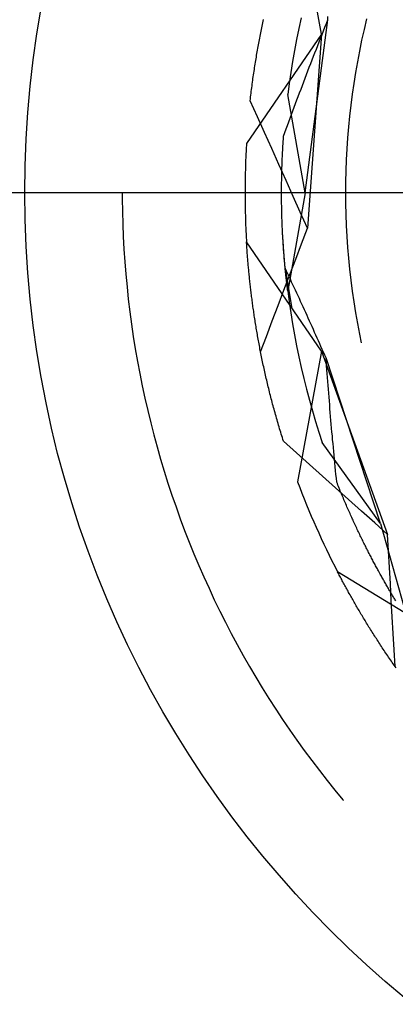
# Model space of a CAD drawing. Units: millimetres. Extents: x 0 to 841, y 0 to 594.
# Drawn here: x 150 to 151, y 433 to 435 of the extents above; entities that cross this region are included whole.
import ezdxf

# ---------------------------------------------------------------- set-up
doc = ezdxf.new("R2010")
doc.units = ezdxf.units.MM
doc.layers.add('LAYER_1', color=179, linetype='Continuous')
doc.layers.add('SLD-0', color=179, linetype='Continuous')

msp = doc.modelspace()

# ---------------------------------------------------------------- linework, layer by layer
at = {"layer": 'LAYER_1'}
msp.add_line((151.2456, 434.9884), (126.8989, 434.9884), dxfattribs=at)
at = {"layer": 'SLD-0'}
for p, q in [((150.815, 435.2925), (150.7687, 435.5427)), ((150.7013, 435.3107), (150.702, 435.3138)), ((150.702, 435.3138), (150.7027, 435.317)), ((150.7027, 435.317), (150.7034, 435.3202)), ((150.7759, 435.3239), (150.7713, 435.303)), ((150.7831, 434.9884), (150.8267, 435.3199)), ((150.8212, 435.3059), (150.824, 435.3129)), ((150.824, 435.3129), (150.8267, 435.3199)), ((150.8267, 435.3199), (150.8269, 435.3259)), ((150.9012, 435.3214), (150.8963, 435.301)), ((150.815, 435.2925), (150.6709, 435.0828)), ((150.6974, 435.2914), (150.6981, 435.2946)), ((150.6981, 435.2946), (150.6987, 435.2979)), ((150.6987, 435.2979), (150.6994, 435.3011)), ((150.6994, 435.3011), (150.7, 435.3043)), ((150.7, 435.3043), (150.7007, 435.3075)), ((150.7007, 435.3075), (150.7013, 435.3107)), ((150.7713, 435.303), (150.767, 435.2821)), ((150.815, 435.2925), (150.7878, 434.9201)), ((150.813, 435.2848), (150.8157, 435.2919)), ((150.8157, 435.2919), (150.8184, 435.2989)), ((150.8184, 435.2989), (150.8212, 435.3059)), ((150.8963, 435.301), (150.8917, 435.2805)), ((150.6937, 435.2718), (150.6943, 435.2751)), ((150.6943, 435.2751), (150.695, 435.2784)), ((150.695, 435.2784), (150.6956, 435.2816)), ((150.6956, 435.2816), (150.6962, 435.2849)), ((150.6962, 435.2849), (150.6968, 435.2882)), ((150.6968, 435.2882), (150.6974, 435.2914)), ((150.767, 435.2821), (150.763, 435.2611)), ((150.8075, 435.2708), (150.8102, 435.2778)), ((150.8102, 435.2778), (150.813, 435.2848)), ((150.8917, 435.2805), (150.8875, 435.2599)), ((150.6902, 435.2518), (150.6908, 435.2551)), ((150.6908, 435.2551), (150.6914, 435.2585)), ((150.6914, 435.2585), (150.692, 435.2618)), ((150.692, 435.2618), (150.6925, 435.2652)), ((150.6925, 435.2652), (150.6931, 435.2685)), ((150.6931, 435.2685), (150.6937, 435.2718)), ((150.763, 435.2611), (150.7592, 435.2401)), ((150.7994, 435.2498), (150.8021, 435.2568)), ((150.8021, 435.2568), (150.8048, 435.2638)), ((150.8048, 435.2638), (150.8075, 435.2708)), ((150.8875, 435.2599), (150.8835, 435.2393)), ((150.6875, 435.2349), (150.688, 435.2383)), ((150.688, 435.2383), (150.6885, 435.2417)), ((150.6885, 435.2417), (150.6891, 435.245)), ((150.6891, 435.245), (150.6897, 435.2484)), ((150.6897, 435.2484), (150.6902, 435.2518)), ((150.7592, 435.2401), (150.7558, 435.219)), ((150.7913, 435.2288), (150.794, 435.2358)), ((150.794, 435.2358), (150.7967, 435.2428)), ((150.7967, 435.2428), (150.7994, 435.2498)), ((150.8835, 435.2393), (150.8798, 435.2186)), ((150.6843, 435.2142), (150.6848, 435.2177)), ((150.6848, 435.2177), (150.6853, 435.2211)), ((150.6853, 435.2211), (150.6859, 435.2246)), ((150.6859, 435.2246), (150.6864, 435.228)), ((150.6864, 435.228), (150.6869, 435.2314)), ((150.6869, 435.2314), (150.6875, 435.2349)), ((150.7558, 435.219), (150.7527, 435.1979)), ((150.786, 435.2149), (150.7886, 435.2219)), ((150.7886, 435.2219), (150.7913, 435.2288)), ((150.8798, 435.2186), (150.8765, 435.1978)), ((150.6819, 435.1967), (150.6824, 435.2002)), ((150.6824, 435.2002), (150.6829, 435.2038)), ((150.6829, 435.2038), (150.6833, 435.2072)), ((150.6833, 435.2072), (150.6838, 435.2107)), ((150.6838, 435.2107), (150.6843, 435.2142)), ((150.7527, 435.1979), (150.7499, 435.1767)), ((150.778, 435.194), (150.7807, 435.2009)), ((150.7807, 435.2009), (150.7833, 435.2079)), ((150.7833, 435.2079), (150.786, 435.2149)), ((150.8765, 435.1978), (150.8735, 435.177)), ((150.6792, 435.1754), (150.6796, 435.179)), ((150.6796, 435.179), (150.6801, 435.1826)), ((150.6801, 435.1826), (150.6805, 435.1861)), ((150.6805, 435.1861), (150.681, 435.1897)), ((150.681, 435.1897), (150.6814, 435.1932)), ((150.6814, 435.1932), (150.6819, 435.1967)), ((150.7701, 435.1731), (150.7728, 435.18)), ((150.7728, 435.18), (150.7754, 435.187)), ((150.7754, 435.187), (150.778, 435.194)), ((150.678, 435.1647), (150.6784, 435.1683)), ((150.6917, 435.1341), (150.678, 435.1647)), ((150.6784, 435.1683), (150.6788, 435.1719)), ((150.6788, 435.1719), (150.6792, 435.1754)), ((150.7831, 434.9884), (150.7499, 435.1767)), ((150.7649, 435.1591), (150.7675, 435.1661)), ((150.7675, 435.1661), (150.7701, 435.1731)), ((150.8735, 435.177), (150.8708, 435.1562)), ((150.7572, 435.1383), (150.7598, 435.1452)), ((150.7598, 435.1452), (150.7624, 435.1522)), ((150.7624, 435.1522), (150.7649, 435.1591)), ((150.8708, 435.1562), (150.8684, 435.1353)), ((150.7055, 435.1036), (150.6917, 435.1341)), ((150.7496, 435.1175), (150.7521, 435.1244)), ((150.7521, 435.1244), (150.7546, 435.1314)), ((150.7546, 435.1314), (150.7572, 435.1383)), ((150.8684, 435.1353), (150.8663, 435.1144)), ((150.7192, 435.073), (150.7055, 435.1036)), ((150.742, 435.0967), (150.7445, 435.1036)), ((150.7445, 435.1036), (150.747, 435.1105)), ((150.747, 435.1105), (150.7496, 435.1175)), ((150.8663, 435.1144), (150.8646, 435.0934)), ((150.741, 435.0813), (150.7411, 435.0843)), ((150.7411, 435.0843), (150.7413, 435.0874)), ((150.7413, 435.0874), (150.7415, 435.0905)), ((150.7415, 435.0905), (150.7418, 435.0936)), ((150.7418, 435.0936), (150.742, 435.0967)), ((150.8646, 435.0934), (150.8631, 435.0724)), ((150.733, 435.0424), (150.7192, 435.073)), ((150.7399, 435.0632), (150.7401, 435.0662)), ((150.7401, 435.0662), (150.7403, 435.0692)), ((150.7403, 435.0692), (150.7404, 435.0722)), ((150.7404, 435.0722), (150.7406, 435.0752)), ((150.7406, 435.0752), (150.7408, 435.0782)), ((150.7408, 435.0782), (150.741, 435.0813)), ((150.8631, 435.0724), (150.862, 435.0515)), ((150.7392, 435.0455), (150.7393, 435.0484)), ((150.7393, 435.0484), (150.7394, 435.0513)), ((150.7394, 435.0513), (150.7395, 435.0543)), ((150.7395, 435.0543), (150.7397, 435.0572)), ((150.7397, 435.0572), (150.7398, 435.0602)), ((150.7398, 435.0602), (150.7399, 435.0632)), ((150.862, 435.0515), (150.8612, 435.0305)), ((150.7467, 435.0118), (150.733, 435.0424)), ((150.7385, 435.0254), (150.7386, 435.0282)), ((150.7386, 435.0282), (150.7387, 435.0311)), ((150.7387, 435.0311), (150.7388, 435.0339)), ((150.7388, 435.0339), (150.7389, 435.0368)), ((150.7389, 435.0368), (150.739, 435.0397)), ((150.739, 435.0397), (150.7391, 435.0426)), ((150.7391, 435.0426), (150.7392, 435.0455)), ((150.8612, 435.0305), (150.8607, 435.0094)), ((150.7382, 435.0087), (150.7383, 435.0114)), ((150.7382, 435.0059), (150.7382, 435.0087)), ((150.7383, 435.017), (150.7384, 435.0198)), ((150.7383, 435.0142), (150.7383, 435.017)), ((150.7383, 435.0114), (150.7383, 435.0142)), ((150.7384, 435.0198), (150.7385, 435.0226)), ((150.7385, 435.0226), (150.7385, 435.0254)), ((150.7604, 434.9813), (150.7467, 435.0118)), ((150.8607, 435.0094), (150.8606, 434.9884)), ((150.7381, 435.0032), (150.7382, 435.0059)), ((150.7381, 435.0005), (150.7381, 435.0032)), ((150.7381, 434.9977), (150.7381, 435.0005)), ((150.7381, 434.995), (150.7381, 434.9977)), ((150.7381, 434.9924), (150.7381, 434.995)), ((150.7381, 434.9897), (150.7381, 434.9924)), ((150.4326, 434.9884), (150.4326, 434.9764)), ((150.4326, 434.9764), (150.4329, 434.9523)), ((150.7381, 434.987), (150.7381, 434.9897)), ((150.7381, 434.9844), (150.7381, 434.987)), ((150.7381, 434.9817), (150.7381, 434.9844)), ((150.7381, 434.9791), (150.7381, 434.9817)), ((150.7381, 434.9765), (150.7381, 434.9791)), ((150.7381, 434.9739), (150.7381, 434.9765)), ((150.7382, 434.9713), (150.7381, 434.9739)), ((150.7382, 434.9687), (150.7382, 434.9713)), ((150.7831, 434.9884), (150.7499, 434.8002)), ((150.7741, 434.9507), (150.7604, 434.9813)), ((150.8606, 434.9884), (150.8607, 434.9674)), ((150.4329, 434.9523), (150.4336, 434.9282)), ((150.7382, 434.9662), (150.7382, 434.9687)), ((150.7383, 434.9636), (150.7382, 434.9662)), ((150.7383, 434.9611), (150.7383, 434.9636)), ((150.7384, 434.9585), (150.7383, 434.9611)), ((150.7384, 434.956), (150.7384, 434.9585)), ((150.7385, 434.9535), (150.7384, 434.956)), ((150.7385, 434.951), (150.7385, 434.9535)), ((150.8607, 434.9674), (150.8612, 434.9464)), ((150.7386, 434.9486), (150.7385, 434.951)), ((150.7387, 434.9461), (150.7386, 434.9486)), ((150.7388, 434.9436), (150.7387, 434.9461)), ((150.7388, 434.9412), (150.7388, 434.9436)), ((150.7389, 434.9388), (150.7388, 434.9412)), ((150.739, 434.9363), (150.7389, 434.9388)), ((150.7391, 434.9339), (150.739, 434.9363)), ((150.7392, 434.9316), (150.7391, 434.9339)), ((150.7878, 434.9201), (150.7741, 434.9507)), ((150.8612, 434.9464), (150.862, 434.9254)), ((150.4336, 434.9282), (150.4345, 434.9042)), ((150.7393, 434.9292), (150.7392, 434.9316)), ((150.7393, 434.9268), (150.7393, 434.9292)), ((150.7394, 434.9245), (150.7393, 434.9268)), ((150.7395, 434.9221), (150.7394, 434.9245)), ((150.7397, 434.9198), (150.7395, 434.9221)), ((150.7398, 434.9175), (150.7397, 434.9198)), ((150.7399, 434.9152), (150.7398, 434.9175)), ((150.74, 434.9129), (150.7399, 434.9152)), ((150.7765, 434.8905), (150.7878, 434.9201)), ((150.862, 434.9254), (150.8631, 434.9044)), ((150.4345, 434.9042), (150.4358, 434.8801)), ((150.7401, 434.9106), (150.74, 434.9129)), ((150.7402, 434.9083), (150.7401, 434.9106)), ((150.7403, 434.9061), (150.7402, 434.9083)), ((150.7405, 434.9038), (150.7403, 434.9061)), ((150.7406, 434.9016), (150.7405, 434.9038)), ((150.7407, 434.8994), (150.7406, 434.9016)), ((150.7409, 434.8972), (150.7407, 434.8994)), ((150.741, 434.895), (150.7409, 434.8972)), ((150.8631, 434.9044), (150.8646, 434.8834)), ((150.4358, 434.8801), (150.4374, 434.8561)), ((150.815, 434.6844), (150.6709, 434.8941)), ((150.6711, 434.8916), (150.6709, 434.8941)), ((150.6712, 434.8892), (150.6711, 434.8916)), ((150.6714, 434.8868), (150.6712, 434.8892)), ((150.6715, 434.8843), (150.6714, 434.8868)), ((150.6717, 434.8819), (150.6715, 434.8843)), ((150.6719, 434.8794), (150.6717, 434.8819)), ((150.672, 434.8769), (150.6719, 434.8794)), ((150.6722, 434.8744), (150.672, 434.8769)), ((150.7411, 434.8928), (150.741, 434.895)), ((150.7424, 434.875), (150.741, 434.8949)), ((150.7413, 434.8906), (150.7411, 434.8928)), ((150.7414, 434.8885), (150.7413, 434.8906)), ((150.7415, 434.8863), (150.7414, 434.8885)), ((150.7417, 434.8842), (150.7415, 434.8863)), ((150.7418, 434.8821), (150.7417, 434.8842)), ((150.742, 434.88), (150.7418, 434.8821)), ((150.7421, 434.8779), (150.742, 434.88)), ((150.7423, 434.8758), (150.7421, 434.8779)), ((150.7652, 434.8609), (150.7765, 434.8905)), ((150.8646, 434.8834), (150.8663, 434.8625)), ((150.6724, 434.8719), (150.6722, 434.8744)), ((150.6726, 434.8694), (150.6724, 434.8719)), ((150.6728, 434.8669), (150.6726, 434.8694)), ((150.673, 434.8644), (150.6728, 434.8669)), ((150.6732, 434.8618), (150.673, 434.8644)), ((150.6734, 434.8593), (150.6732, 434.8618)), ((150.6736, 434.8567), (150.6734, 434.8593)), ((150.7425, 434.8738), (150.7423, 434.8758)), ((150.7451, 434.8434), (150.7424, 434.875)), ((150.7426, 434.8717), (150.7425, 434.8738)), ((150.7428, 434.8697), (150.7426, 434.8717)), ((150.7429, 434.8677), (150.7428, 434.8697)), ((150.7431, 434.8657), (150.7429, 434.8677)), ((150.7433, 434.8637), (150.7431, 434.8657)), ((150.7434, 434.8617), (150.7433, 434.8637)), ((150.7436, 434.8597), (150.7434, 434.8617)), ((150.7438, 434.8578), (150.7436, 434.8597)), ((150.7439, 434.8559), (150.7438, 434.8578)), ((150.754, 434.8313), (150.7652, 434.8609)), ((150.8663, 434.8625), (150.8684, 434.8416)), ((150.4374, 434.8561), (150.4393, 434.8321)), ((150.6738, 434.8541), (150.6736, 434.8567)), ((150.674, 434.8516), (150.6738, 434.8541)), ((150.6743, 434.849), (150.674, 434.8516)), ((150.6745, 434.8464), (150.6743, 434.849)), ((150.6747, 434.8438), (150.6745, 434.8464)), ((150.675, 434.8411), (150.6747, 434.8438)), ((150.6752, 434.8385), (150.675, 434.8411)), ((150.7441, 434.8539), (150.7439, 434.8559)), ((150.7443, 434.852), (150.7441, 434.8539)), ((150.7444, 434.8501), (150.7443, 434.852)), ((150.7446, 434.8482), (150.7444, 434.8501)), ((150.7448, 434.8464), (150.7446, 434.8482)), ((150.745, 434.8445), (150.7448, 434.8464)), ((150.7451, 434.8427), (150.745, 434.8445)), ((150.7451, 434.8434), (150.7578, 434.7654)), ((150.7476, 434.8381), (150.7451, 434.8434)), ((150.7453, 434.8409), (150.7451, 434.8427)), ((150.7455, 434.8391), (150.7453, 434.8409)), ((150.7457, 434.8373), (150.7455, 434.8391)), ((150.8684, 434.8416), (150.8708, 434.8207)), ((150.4393, 434.8321), (150.4416, 434.8081)), ((150.6755, 434.8359), (150.6752, 434.8385)), ((150.6757, 434.8332), (150.6755, 434.8359)), ((150.676, 434.8306), (150.6757, 434.8332)), ((150.6763, 434.8279), (150.676, 434.8306)), ((150.6765, 434.8252), (150.6763, 434.8279)), ((150.6768, 434.8225), (150.6765, 434.8252)), ((150.6771, 434.8198), (150.6768, 434.8225)), ((150.7427, 434.8017), (150.754, 434.8313)), ((150.7459, 434.8355), (150.7457, 434.8373)), ((150.746, 434.8337), (150.7459, 434.8355)), ((150.7462, 434.832), (150.746, 434.8337)), ((150.7464, 434.8302), (150.7462, 434.832)), ((150.7466, 434.8285), (150.7464, 434.8302)), ((150.7468, 434.8268), (150.7466, 434.8285)), ((150.747, 434.8251), (150.7468, 434.8268)), ((150.7471, 434.8234), (150.747, 434.8251)), ((150.7473, 434.8218), (150.7471, 434.8234)), ((150.7475, 434.8201), (150.7473, 434.8218)), ((150.7477, 434.8185), (150.7475, 434.8201)), ((150.75, 434.8329), (150.7476, 434.8381)), ((150.7525, 434.8276), (150.75, 434.8329)), ((150.755, 434.8224), (150.7525, 434.8276)), ((150.7574, 434.8171), (150.755, 434.8224)), ((150.8708, 434.8207), (150.8735, 434.7998)), ((150.4416, 434.8081), (150.4441, 434.7841)), ((150.6774, 434.8171), (150.6771, 434.8198)), ((150.6777, 434.8144), (150.6774, 434.8171)), ((150.678, 434.8117), (150.6777, 434.8144)), ((150.6783, 434.8089), (150.678, 434.8117)), ((150.6786, 434.8062), (150.6783, 434.8089)), ((150.679, 434.8034), (150.6786, 434.8062)), ((150.6793, 434.8007), (150.679, 434.8034)), ((150.7315, 434.7721), (150.7427, 434.8017)), ((150.7479, 434.8169), (150.7477, 434.8185)), ((150.7481, 434.8153), (150.7479, 434.8169)), ((150.7482, 434.8137), (150.7481, 434.8153)), ((150.7484, 434.8121), (150.7482, 434.8137)), ((150.7486, 434.8106), (150.7484, 434.8121)), ((150.7488, 434.809), (150.7486, 434.8106)), ((150.749, 434.8075), (150.7488, 434.809)), ((150.7492, 434.806), (150.749, 434.8075)), ((150.7493, 434.8045), (150.7492, 434.806)), ((150.7495, 434.8031), (150.7493, 434.8045)), ((150.7497, 434.8016), (150.7495, 434.8031)), ((150.7499, 434.8002), (150.7497, 434.8016)), ((150.7599, 434.8118), (150.7574, 434.8171)), ((150.7624, 434.8065), (150.7599, 434.8118)), ((150.7648, 434.8012), (150.7624, 434.8065)), ((150.7673, 434.7959), (150.7648, 434.8012)), ((150.4441, 434.7841), (150.447, 434.7602)), ((150.6796, 434.7979), (150.6793, 434.8007)), ((150.68, 434.7951), (150.6796, 434.7979)), ((150.6803, 434.7923), (150.68, 434.7951)), ((150.6807, 434.7895), (150.6803, 434.7923)), ((150.681, 434.7867), (150.6807, 434.7895)), ((150.6814, 434.7839), (150.681, 434.7867)), ((150.6818, 434.7811), (150.6814, 434.7839)), ((150.7499, 434.8002), (150.7527, 434.779)), ((150.7697, 434.7905), (150.7673, 434.7959)), ((150.7722, 434.7852), (150.7697, 434.7905)), ((150.7746, 434.7799), (150.7722, 434.7852)), ((150.8735, 434.7998), (150.8765, 434.779)), ((150.6821, 434.7782), (150.6818, 434.7811)), ((150.6825, 434.7754), (150.6821, 434.7782)), ((150.6829, 434.7725), (150.6825, 434.7754)), ((150.6833, 434.7697), (150.6829, 434.7725)), ((150.6837, 434.7668), (150.6833, 434.7697)), ((150.6841, 434.7639), (150.6837, 434.7668)), ((150.6846, 434.761), (150.6841, 434.7639)), ((150.7203, 434.7425), (150.7315, 434.7721)), ((150.7527, 434.779), (150.7558, 434.7578)), ((150.7771, 434.7745), (150.7746, 434.7799)), ((150.7795, 434.7692), (150.7771, 434.7745)), ((150.782, 434.7638), (150.7795, 434.7692)), ((150.7844, 434.7584), (150.782, 434.7638)), ((150.8765, 434.779), (150.8798, 434.7583)), ((150.447, 434.7602), (150.4502, 434.7364)), ((150.685, 434.7581), (150.6846, 434.761)), ((150.6854, 434.7552), (150.685, 434.7581)), ((150.6858, 434.7523), (150.6854, 434.7552)), ((150.6863, 434.7494), (150.6858, 434.7523)), ((150.6867, 434.7465), (150.6863, 434.7494)), ((150.6872, 434.7435), (150.6867, 434.7465)), ((150.7558, 434.7578), (150.7592, 434.7368)), ((150.7869, 434.7531), (150.7844, 434.7584)), ((150.7893, 434.7477), (150.7869, 434.7531)), ((150.7918, 434.7423), (150.7893, 434.7477)), ((150.8798, 434.7583), (150.8835, 434.7376)), ((150.4502, 434.7364), (150.4537, 434.7125)), ((150.6877, 434.7406), (150.6872, 434.7435)), ((150.6881, 434.7376), (150.6877, 434.7406)), ((150.6886, 434.7346), (150.6881, 434.7376)), ((150.6891, 434.7317), (150.6886, 434.7346)), ((150.6896, 434.7287), (150.6891, 434.7317)), ((150.6901, 434.7257), (150.6896, 434.7287)), ((150.6906, 434.7227), (150.6901, 434.7257)), ((150.7091, 434.7129), (150.7203, 434.7425)), ((150.7592, 434.7368), (150.763, 434.7157)), ((150.7942, 434.7369), (150.7918, 434.7423)), ((150.7967, 434.7315), (150.7942, 434.7369)), ((150.7991, 434.726), (150.7967, 434.7315)), ((150.8015, 434.7206), (150.7991, 434.726)), ((150.8835, 434.7376), (150.8875, 434.7169)), ((150.4537, 434.7125), (150.4575, 434.6888)), ((150.6911, 434.7197), (150.6906, 434.7227)), ((150.6917, 434.7167), (150.6911, 434.7197)), ((150.6922, 434.7137), (150.6917, 434.7167)), ((150.6927, 434.7106), (150.6922, 434.7137)), ((150.6933, 434.7076), (150.6927, 434.7106)), ((150.6938, 434.7045), (150.6933, 434.7076)), ((150.6979, 434.6833), (150.7091, 434.7129)), ((150.763, 434.7157), (150.767, 434.6947)), ((150.804, 434.7152), (150.8015, 434.7206)), ((150.8064, 434.7097), (150.804, 434.7152)), ((150.8088, 434.7043), (150.8064, 434.7097)), ((150.8875, 434.7169), (150.8909, 434.7005)), ((150.4575, 434.6888), (150.4616, 434.665)), ((150.6944, 434.7015), (150.6938, 434.7045)), ((150.695, 434.6984), (150.6944, 434.7015)), ((150.6955, 434.6953), (150.695, 434.6984)), ((150.6961, 434.6923), (150.6955, 434.6953)), ((150.6967, 434.6892), (150.6961, 434.6923)), ((150.6973, 434.6861), (150.6967, 434.6892)), ((150.767, 434.6947), (150.7713, 434.6738)), ((150.8113, 434.6988), (150.8088, 434.7043)), ((150.8137, 434.6934), (150.8113, 434.6988)), ((150.8161, 434.6879), (150.8137, 434.6934)), ((150.8186, 434.6824), (150.8161, 434.6879)), ((150.6979, 434.683), (150.6973, 434.6861)), ((150.6985, 434.6799), (150.6979, 434.683)), ((150.6992, 434.6767), (150.6985, 434.6799)), ((150.6998, 434.6736), (150.6992, 434.6767)), ((150.7004, 434.6705), (150.6998, 434.6736)), ((150.7011, 434.6673), (150.7004, 434.6705)), ((150.815, 434.6844), (150.7687, 434.4341)), ((150.7713, 434.6738), (150.7759, 434.653)), ((150.815, 434.6844), (150.9416, 434.333)), ((150.821, 434.677), (150.8186, 434.6824)), ((150.8234, 434.6715), (150.821, 434.677)), ((150.824, 434.664), (150.8234, 434.6715)), ((150.9279, 434.3539), (150.8234, 434.6715)), ((150.4616, 434.665), (150.4661, 434.6414)), ((150.7018, 434.6642), (150.7011, 434.6673)), ((150.7024, 434.661), (150.7018, 434.6642)), ((150.7031, 434.6579), (150.7024, 434.661)), ((150.7038, 434.6547), (150.7031, 434.6579)), ((150.7045, 434.6515), (150.7038, 434.6547)), ((150.7052, 434.6483), (150.7045, 434.6515)), ((150.7759, 434.653), (150.7808, 434.6322)), ((150.8245, 434.6564), (150.824, 434.664)), ((150.8251, 434.6489), (150.8245, 434.6564)), ((150.4661, 434.6414), (150.4709, 434.6178)), ((150.7059, 434.6451), (150.7052, 434.6483)), ((150.7066, 434.6419), (150.7059, 434.6451)), ((150.7073, 434.6387), (150.7066, 434.6419)), ((150.7081, 434.6355), (150.7073, 434.6387)), ((150.7088, 434.6323), (150.7081, 434.6355)), ((150.7096, 434.6291), (150.7088, 434.6323)), ((150.7808, 434.6322), (150.786, 434.6115)), ((150.8256, 434.6414), (150.8251, 434.6489)), ((150.8262, 434.6339), (150.8256, 434.6414)), ((150.8268, 434.6264), (150.8262, 434.6339)), ((150.4709, 434.6178), (150.4759, 434.5942)), ((150.7103, 434.6258), (150.7096, 434.6291)), ((150.7111, 434.6226), (150.7103, 434.6258)), ((150.7119, 434.6193), (150.7111, 434.6226)), ((150.7127, 434.6161), (150.7119, 434.6193)), ((150.7134, 434.6128), (150.7127, 434.6161)), ((150.7143, 434.6095), (150.7134, 434.6128)), ((150.8274, 434.6189), (150.8268, 434.6264)), ((150.828, 434.6114), (150.8274, 434.6189)), ((150.4759, 434.5942), (150.4813, 434.5707)), ((150.7151, 434.6063), (150.7143, 434.6095)), ((150.7159, 434.603), (150.7151, 434.6063)), ((150.7167, 434.5997), (150.7159, 434.603)), ((150.7176, 434.5964), (150.7167, 434.5997)), ((150.7184, 434.5931), (150.7176, 434.5964)), ((150.786, 434.6115), (150.7915, 434.5908)), ((150.8286, 434.6039), (150.828, 434.6114)), ((150.8292, 434.5964), (150.8286, 434.6039)), ((150.8298, 434.589), (150.8292, 434.5964)), ((150.7193, 434.5898), (150.7184, 434.5931)), ((150.7202, 434.5865), (150.7193, 434.5898)), ((150.721, 434.5831), (150.7202, 434.5865)), ((150.7219, 434.5798), (150.721, 434.5831)), ((150.7228, 434.5765), (150.7219, 434.5798)), ((150.7237, 434.5731), (150.7228, 434.5765)), ((150.7915, 434.5908), (150.7972, 434.5703)), ((150.8304, 434.5815), (150.8298, 434.589)), ((150.831, 434.574), (150.8304, 434.5815)), ((150.4813, 434.5707), (150.487, 434.5473)), ((150.7247, 434.5698), (150.7237, 434.5731)), ((150.7256, 434.5664), (150.7247, 434.5698)), ((150.7265, 434.563), (150.7256, 434.5664)), ((150.7275, 434.5597), (150.7265, 434.563)), ((150.7284, 434.5563), (150.7275, 434.5597)), ((150.7294, 434.5529), (150.7284, 434.5563)), ((150.7972, 434.5703), (150.8033, 434.5498)), ((150.8316, 434.5666), (150.831, 434.574)), ((150.8322, 434.5591), (150.8316, 434.5666)), ((150.8329, 434.5517), (150.8322, 434.5591)), ((150.487, 434.5473), (150.493, 434.524)), ((150.7304, 434.5495), (150.7294, 434.5529)), ((150.7314, 434.5461), (150.7304, 434.5495)), ((150.7324, 434.5427), (150.7314, 434.5461)), ((150.7334, 434.5393), (150.7324, 434.5427)), ((150.7344, 434.5359), (150.7334, 434.5393)), ((150.8033, 434.5498), (150.8097, 434.5294)), ((150.8335, 434.5443), (150.8329, 434.5517)), ((150.8342, 434.5368), (150.8335, 434.5443)), ((150.8348, 434.5294), (150.8342, 434.5368)), ((150.493, 434.524), (150.4994, 434.5008)), ((150.7354, 434.5325), (150.7344, 434.5359)), ((150.7365, 434.529), (150.7354, 434.5325)), ((150.7375, 434.5256), (150.7365, 434.529)), ((150.7386, 434.5222), (150.7375, 434.5256)), ((150.7396, 434.5187), (150.7386, 434.5222)), ((150.7407, 434.5153), (150.7396, 434.5187)), ((150.8097, 434.5294), (150.8163, 434.5091)), ((150.8355, 434.522), (150.8348, 434.5294)), ((150.8361, 434.5146), (150.8355, 434.522)), ((150.4994, 434.5008), (150.506, 434.4776)), ((150.7418, 434.5118), (150.7407, 434.5153)), ((150.7668, 434.4895), (150.7418, 434.5118)), ((150.9279, 434.3539), (150.8163, 434.5091)), ((150.8368, 434.5072), (150.8361, 434.5146)), ((150.8375, 434.4998), (150.8368, 434.5072)), ((150.8382, 434.4924), (150.8375, 434.4998)), ((150.7918, 434.4672), (150.7668, 434.4895)), ((150.8389, 434.485), (150.8382, 434.4924)), ((150.8396, 434.4777), (150.8389, 434.485)), ((150.506, 434.4776), (150.5129, 434.4546)), ((150.8168, 434.4449), (150.7918, 434.4672)), ((150.8403, 434.4703), (150.8396, 434.4777)), ((150.841, 434.4629), (150.8403, 434.4703)), ((150.8417, 434.4556), (150.841, 434.4629)), ((150.5129, 434.4546), (150.5202, 434.4316)), ((150.8418, 434.4225), (150.8168, 434.4449)), ((150.8424, 434.4482), (150.8417, 434.4556)), ((150.8432, 434.4409), (150.8424, 434.4482)), ((150.5202, 434.4316), (150.5277, 434.4087)), ((150.8439, 434.4336), (150.8432, 434.4409)), ((150.8451, 434.4307), (150.8439, 434.4336)), ((150.8462, 434.4278), (150.8451, 434.4307)), ((150.8474, 434.4249), (150.8462, 434.4278)), ((150.8485, 434.4221), (150.8474, 434.4249)), ((150.5277, 434.4087), (150.5356, 434.386)), ((150.8667, 434.4002), (150.8418, 434.4225)), ((150.8497, 434.4192), (150.8485, 434.4221)), ((150.8508, 434.4164), (150.8497, 434.4192)), ((150.852, 434.4136), (150.8508, 434.4164)), ((150.8531, 434.4108), (150.852, 434.4136)), ((150.8543, 434.408), (150.8531, 434.4108)), ((150.8555, 434.4052), (150.8543, 434.408)), ((150.8566, 434.4025), (150.8555, 434.4052)), ((150.5356, 434.386), (150.5437, 434.3633)), ((150.8578, 434.3997), (150.8566, 434.4025)), ((150.8589, 434.397), (150.8578, 434.3997)), ((150.8601, 434.3943), (150.8589, 434.397)), ((150.8613, 434.3916), (150.8601, 434.3943)), ((150.8624, 434.3889), (150.8613, 434.3916)), ((150.8636, 434.3862), (150.8624, 434.3889)), ((150.8648, 434.3836), (150.8636, 434.3862)), ((150.8917, 434.3778), (150.8667, 434.4002)), ((150.8659, 434.3809), (150.8648, 434.3836)), ((150.8671, 434.3783), (150.8659, 434.3809)), ((150.8682, 434.3756), (150.8671, 434.3783)), ((150.8694, 434.373), (150.8682, 434.3756)), ((150.8706, 434.3704), (150.8694, 434.373)), ((150.8717, 434.3679), (150.8706, 434.3704)), ((150.8729, 434.3653), (150.8717, 434.3679)), ((150.9167, 434.3554), (150.8917, 434.3778)), ((150.5437, 434.3633), (150.5522, 434.3408)), ((150.8741, 434.3627), (150.8729, 434.3653)), ((150.8752, 434.3602), (150.8741, 434.3627)), ((150.8764, 434.3577), (150.8752, 434.3602)), ((150.8775, 434.3551), (150.8764, 434.3577)), ((150.8787, 434.3526), (150.8775, 434.3551)), ((150.8799, 434.3501), (150.8787, 434.3526)), ((150.881, 434.3477), (150.8799, 434.3501)), ((150.9416, 434.333), (150.9167, 434.3554)), ((150.9279, 434.3539), (150.9797, 434.1698)), ((150.5522, 434.3408), (150.5609, 434.3183)), ((150.8822, 434.3452), (150.881, 434.3477)), ((150.8834, 434.3427), (150.8822, 434.3452)), ((150.8845, 434.3403), (150.8834, 434.3427)), ((150.8857, 434.3379), (150.8845, 434.3403)), ((150.8868, 434.3355), (150.8857, 434.3379)), ((150.888, 434.3331), (150.8868, 434.3355)), ((150.8891, 434.3307), (150.888, 434.3331)), ((150.8903, 434.3283), (150.8891, 434.3307)), ((150.9433, 434.3014), (150.9416, 434.333)), ((150.5609, 434.3183), (150.57, 434.296)), ((150.8914, 434.326), (150.8903, 434.3283)), ((150.8926, 434.3236), (150.8914, 434.326)), ((150.8937, 434.3213), (150.8926, 434.3236)), ((150.8949, 434.319), (150.8937, 434.3213)), ((150.896, 434.3166), (150.8949, 434.319)), ((150.8972, 434.3144), (150.896, 434.3166)), ((150.8983, 434.3121), (150.8972, 434.3144)), ((150.8995, 434.3098), (150.8983, 434.3121)), ((150.57, 434.296), (150.5793, 434.2738)), ((150.9006, 434.3075), (150.8995, 434.3098)), ((150.9017, 434.3053), (150.9006, 434.3075)), ((150.9029, 434.3031), (150.9017, 434.3053)), ((150.904, 434.3009), (150.9029, 434.3031)), ((150.9051, 434.2986), (150.904, 434.3009)), ((150.9063, 434.2965), (150.9051, 434.2986)), ((150.9074, 434.2943), (150.9063, 434.2965)), ((150.9085, 434.2921), (150.9074, 434.2943)), ((150.9097, 434.29), (150.9085, 434.2921)), ((150.9451, 434.2698), (150.9433, 434.3014)), ((150.5793, 434.2738), (150.589, 434.2517)), ((150.9108, 434.2878), (150.9097, 434.29)), ((150.9119, 434.2857), (150.9108, 434.2878)), ((150.913, 434.2836), (150.9119, 434.2857)), ((150.9141, 434.2815), (150.913, 434.2836)), ((150.9152, 434.2794), (150.9141, 434.2815)), ((150.9164, 434.2773), (150.9152, 434.2794)), ((150.9175, 434.2752), (150.9164, 434.2773)), ((150.9186, 434.2732), (150.9175, 434.2752)), ((150.9197, 434.2711), (150.9186, 434.2732)), ((151.0624, 434.1288), (150.8454, 434.2617)), ((150.8465, 434.2596), (150.8454, 434.2617)), ((150.8477, 434.2574), (150.8465, 434.2596)), ((150.8488, 434.2553), (150.8477, 434.2574)), ((150.8499, 434.2531), (150.8488, 434.2553)), ((150.9208, 434.2691), (150.9197, 434.2711)), ((150.9219, 434.2671), (150.9208, 434.2691)), ((150.923, 434.2651), (150.9219, 434.2671)), ((150.9241, 434.2631), (150.923, 434.2651)), ((150.9251, 434.2611), (150.9241, 434.2631)), ((150.9262, 434.2592), (150.9251, 434.2611)), ((150.9273, 434.2572), (150.9262, 434.2592)), ((150.9284, 434.2553), (150.9273, 434.2572)), ((150.9295, 434.2533), (150.9284, 434.2553)), ((150.9468, 434.2382), (150.9451, 434.2698)), ((150.589, 434.2517), (150.5989, 434.2298)), ((150.8511, 434.2509), (150.8499, 434.2531)), ((150.8523, 434.2487), (150.8511, 434.2509)), ((150.8534, 434.2465), (150.8523, 434.2487)), ((150.8546, 434.2443), (150.8534, 434.2465)), ((150.8558, 434.2421), (150.8546, 434.2443)), ((150.857, 434.2399), (150.8558, 434.2421)), ((150.8582, 434.2377), (150.857, 434.2399)), ((150.8594, 434.2355), (150.8582, 434.2377)), ((150.8606, 434.2332), (150.8594, 434.2355)), ((150.9305, 434.2514), (150.9295, 434.2533)), ((150.9316, 434.2495), (150.9305, 434.2514)), ((150.9327, 434.2476), (150.9316, 434.2495)), ((150.9337, 434.2457), (150.9327, 434.2476)), ((150.9348, 434.2439), (150.9337, 434.2457)), ((150.9358, 434.242), (150.9348, 434.2439)), ((150.9369, 434.2402), (150.9358, 434.242)), ((150.9379, 434.2384), (150.9369, 434.2402)), ((150.939, 434.2365), (150.9379, 434.2384)), ((150.94, 434.2347), (150.939, 434.2365)), ((150.9411, 434.2329), (150.94, 434.2347)), ((150.9486, 434.2066), (150.9468, 434.2382)), ((150.5989, 434.2298), (150.6091, 434.208)), ((150.8618, 434.231), (150.8606, 434.2332)), ((150.8631, 434.2287), (150.8618, 434.231)), ((150.8643, 434.2265), (150.8631, 434.2287)), ((150.8656, 434.2242), (150.8643, 434.2265)), ((150.8668, 434.2219), (150.8656, 434.2242)), ((150.8681, 434.2196), (150.8668, 434.2219)), ((150.8694, 434.2173), (150.8681, 434.2196)), ((150.8707, 434.215), (150.8694, 434.2173)), ((150.9421, 434.2312), (150.9411, 434.2329)), ((150.9431, 434.2294), (150.9421, 434.2312)), ((150.9441, 434.2277), (150.9431, 434.2294)), ((150.9451, 434.2259), (150.9441, 434.2277)), ((150.9462, 434.2242), (150.9451, 434.2259)), ((150.9472, 434.2225), (150.9462, 434.2242)), ((150.9482, 434.2208), (150.9472, 434.2225)), ((150.9492, 434.2191), (150.9482, 434.2208)), ((150.9502, 434.2174), (150.9492, 434.2191)), ((150.9511, 434.2158), (150.9502, 434.2174)), ((150.9521, 434.2141), (150.9511, 434.2158)), ((150.6091, 434.208), (150.6196, 434.1863)), ((150.872, 434.2127), (150.8707, 434.215)), ((150.8733, 434.2104), (150.872, 434.2127)), ((150.8746, 434.2081), (150.8733, 434.2104)), ((150.8759, 434.2058), (150.8746, 434.2081)), ((150.8772, 434.2035), (150.8759, 434.2058)), ((150.8786, 434.2011), (150.8772, 434.2035)), ((150.8799, 434.1988), (150.8786, 434.2011)), ((150.8813, 434.1964), (150.8799, 434.1988)), ((150.9504, 434.175), (150.9486, 434.2066)), ((150.9531, 434.2125), (150.9521, 434.2141)), ((150.9541, 434.2109), (150.9531, 434.2125)), ((150.9551, 434.2093), (150.9541, 434.2109)), ((150.956, 434.2077), (150.9551, 434.2093)), ((150.957, 434.2061), (150.956, 434.2077)), ((150.6196, 434.1863), (150.6304, 434.1648)), ((150.8827, 434.1941), (150.8813, 434.1964)), ((150.884, 434.1917), (150.8827, 434.1941)), ((150.8854, 434.1894), (150.884, 434.1917)), ((150.8868, 434.187), (150.8854, 434.1894)), ((150.8882, 434.1846), (150.8868, 434.187)), ((150.8896, 434.1822), (150.8882, 434.1846)), ((150.8911, 434.1798), (150.8896, 434.1822)), ((150.8925, 434.1774), (150.8911, 434.1798)), ((150.6304, 434.1648), (150.6415, 434.1434)), ((150.8939, 434.175), (150.8925, 434.1774)), ((150.8954, 434.1726), (150.8939, 434.175)), ((150.8969, 434.1702), (150.8954, 434.1726)), ((150.8983, 434.1678), (150.8969, 434.1702)), ((150.8998, 434.1654), (150.8983, 434.1678)), ((150.9013, 434.1629), (150.8998, 434.1654)), ((150.9028, 434.1605), (150.9013, 434.1629)), ((150.9043, 434.1581), (150.9028, 434.1605)), ((150.9522, 434.1434), (150.9504, 434.175)), ((150.6415, 434.1434), (150.6529, 434.1222)), ((150.9058, 434.1556), (150.9043, 434.1581)), ((150.9074, 434.1532), (150.9058, 434.1556)), ((150.9089, 434.1507), (150.9074, 434.1532)), ((150.9104, 434.1482), (150.9089, 434.1507)), ((150.912, 434.1458), (150.9104, 434.1482)), ((150.9136, 434.1433), (150.912, 434.1458)), ((150.9151, 434.1408), (150.9136, 434.1433)), ((150.9167, 434.1383), (150.9151, 434.1408)), ((150.954, 434.1118), (150.9522, 434.1434)), ((150.6529, 434.1222), (150.6645, 434.1011)), ((150.9183, 434.1358), (150.9167, 434.1383)), ((150.9199, 434.1333), (150.9183, 434.1358)), ((150.9215, 434.1308), (150.9199, 434.1333)), ((150.9232, 434.1283), (150.9215, 434.1308)), ((150.9248, 434.1258), (150.9232, 434.1283)), ((150.9264, 434.1233), (150.9248, 434.1258)), ((150.9281, 434.1208), (150.9264, 434.1233)), ((150.9298, 434.1183), (150.9281, 434.1208)), ((150.9314, 434.1157), (150.9298, 434.1183)), ((150.9331, 434.1132), (150.9314, 434.1157)), ((150.9348, 434.1107), (150.9331, 434.1132)), ((150.9365, 434.1081), (150.9348, 434.1107)), ((150.9382, 434.1056), (150.9365, 434.1081)), ((150.94, 434.103), (150.9382, 434.1056)), ((150.9417, 434.1005), (150.94, 434.103)), ((150.9558, 434.0802), (150.954, 434.1118)), ((150.6645, 434.1011), (150.6765, 434.0802)), ((150.9435, 434.0979), (150.9417, 434.1005)), ((150.9452, 434.0954), (150.9435, 434.0979)), ((150.947, 434.0928), (150.9452, 434.0954)), ((150.9488, 434.0902), (150.947, 434.0928)), ((150.9505, 434.0876), (150.9488, 434.0902)), ((150.9523, 434.0851), (150.9505, 434.0876)), ((150.9541, 434.0825), (150.9523, 434.0851)), ((150.6765, 434.0802), (150.6887, 434.0594)), ((150.956, 434.0799), (150.9541, 434.0825)), ((150.9578, 434.0773), (150.956, 434.0799)), ((150.6887, 434.0594), (150.7011, 434.0388)), ((150.7011, 434.0388), (150.7139, 434.0184)), ((150.7139, 434.0184), (150.7269, 433.9981)), ((150.7269, 433.9981), (150.7402, 433.978)), ((150.7402, 433.978), (150.7538, 433.9581)), ((150.7538, 433.9581), (150.7676, 433.9384)), ((150.7676, 433.9384), (150.7817, 433.9189)), ((150.7817, 433.9189), (150.796, 433.8995)), ((150.796, 433.8995), (150.8106, 433.8803)), ((150.8106, 433.8803), (150.8254, 433.8614)), ((150.8254, 433.8614), (150.8405, 433.8426)), ((150.8405, 433.8426), (150.8559, 433.8241)), ((150.8559, 433.8241), (150.8567, 433.823))]:
    msp.add_line(p, q, dxfattribs=at)
msp.add_circle((152.2456, 434.9884), 2, dxfattribs=at)
for centre, radius, start, end in [((152.2456, 434.9884), 1.5775, 176.571, 183.429), ((151.6206, 434.4384), 2.5087, 180, 270), ((151.6206, 434.4384), 2.25, 180, 270), ((152.2456, 434.9884), 1.5775, 200.571, 207.429)]:
    msp.add_arc(centre, radius, start, end, dxfattribs=at)

doc.saveas('drawing.dxf')
